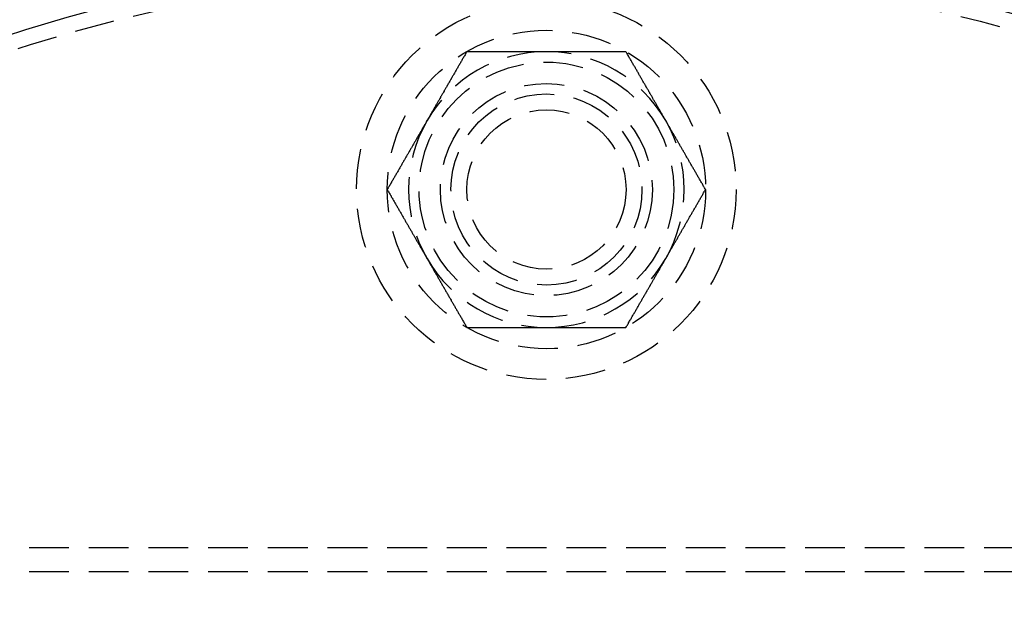
# Model space of a CAD drawing. Extents: x 3048 to 3790, y -213 to 363.
# Drawn here: x 3151 to 3213, y -9 to 28 of the extents above; entities that cross this region are included whole.
import ezdxf

# ---------------------------------------------------------------- set-up
doc = ezdxf.new("R2010")
doc.units = 0
doc.header["$LTSCALE"] = 10
doc.linetypes.add('VERDECKT', pattern=[0.375, 0.25, -0.125])
doc.layers.get('0').update_dxf_attribs({"linetype": 'CONTINUOUS'})

# ---------------------------------------------------------------- blocks, each defined once
blk = doc.blocks.new('A$CA14D22AE')
at = {"color": 1, "linetype": 'VERDECKT'}
for p, q in [((1556.066, 237.5443), (1390.066, 237.5443)), ((1556.066, 236.0443), (1390.066, 236.0443))]:
    blk.add_line(p, q, dxfattribs=at)
at = {"color": 1}
for points in [[(1431.06, 268.7, 0), (1431.03, 268.649, 0), (1431, 268.599, 0), (1430.98, 268.549, 0), (1430.95, 268.499, 0), (1430.92, 268.449, 0), (1430.89, 268.399, 0), (1430.86, 268.35, 0), (1430.83, 268.3, 0), (1430.8, 268.251, 0), (1430.78, 268.202, 0), (1430.75, 268.153, 0), (1430.72, 268.104, 0), (1430.69, 268.056, 0), (1430.66, 268.007, 0), (1430.64, 267.959, 0), (1430.61, 267.911, 0), (1430.58, 267.863, 0), (1430.55, 267.815, 0), (1430.52, 267.768, 0), (1430.5, 267.72, 0), (1430.47, 267.673, 0), (1430.44, 267.625, 0), (1430.42, 267.578, 0), (1430.39, 267.531, 0), (1430.36, 267.484, 0), (1430.33, 267.437, 0), (1430.31, 267.391, 0), (1430.28, 267.344, 0), (1430.25, 267.298, 0), (1430.23, 267.251, 0), (1430.2, 267.205, 0), (1430.17, 267.159, 0), (1430.15, 267.113, 0), (1430.12, 267.067, 0), (1430.09, 267.021, 0), (1430.07, 266.976, 0), (1430.04, 266.93, 0), (1430.02, 266.885, 0), (1429.99, 266.839, 0), (1429.96, 266.794, 0), (1429.94, 266.749, 0), (1429.91, 266.703, 0), (1429.88, 266.658, 0), (1429.86, 266.613, 0), (1429.83, 266.568, 0), (1429.81, 266.523, 0), (1429.78, 266.479, 0), (1429.75, 266.434, 0), (1429.73, 266.389, 0), (1429.7, 266.345, 0), (1429.68, 266.3, 0), (1429.65, 266.256, 0), (1429.63, 266.211, 0), (1429.6, 266.167, 0), (1429.58, 266.123, 0), (1429.55, 266.078, 0), (1429.52, 266.034, 0), (1429.5, 265.99, 0), (1429.47, 265.946, 0), (1429.45, 265.902, 0), (1429.42, 265.858, 0), (1429.4, 265.814, 0), (1429.37, 265.77, 0), (1429.35, 265.726, 0), (1429.32, 265.682, 0), (1429.3, 265.638, 0), (1429.27, 265.595, 0), (1429.25, 265.551, 0), (1429.22, 265.507, 0), (1429.19, 265.463, 0), (1429.17, 265.42, 0), (1429.14, 265.376, 0), (1429.12, 265.332, 0), (1429.09, 265.289, 0), (1429.07, 265.245, 0), (1429.04, 265.201, 0), (1429.02, 265.158, 0), (1428.99, 265.114, 0), (1428.97, 265.07, 0), (1428.94, 265.027, 0), (1428.92, 264.983, 0), (1428.89, 264.94, 0), (1428.87, 264.896, 0), (1428.84, 264.852, 0), (1428.82, 264.809, 0), (1428.79, 264.765, 0), (1428.77, 264.721, 0), (1428.74, 264.678, 0), (1428.72, 264.634, 0), (1428.69, 264.59, 0), (1428.67, 264.546, 0), (1428.64, 264.502, 0), (1428.61, 264.459, 0), (1428.59, 264.415, 0), (1428.56, 264.371, 0)], [(1436.06, 268.7, 0), (1436.01, 268.7, 0), (1435.96, 268.7, 0), (1435.91, 268.7, 0), (1435.86, 268.7, 0), (1435.81, 268.7, 0), (1435.76, 268.7, 0), (1435.71, 268.7, 0), (1435.66, 268.7, 0), (1435.61, 268.7, 0), (1435.56, 268.7, 0), (1435.51, 268.7, 0), (1435.46, 268.7, 0), (1435.41, 268.7, 0), (1435.35, 268.7, 0), (1435.3, 268.7, 0), (1435.25, 268.7, 0), (1435.2, 268.7, 0), (1435.15, 268.7, 0), (1435.1, 268.7, 0), (1435.05, 268.7, 0), (1435, 268.7, 0), (1434.95, 268.7, 0), (1434.9, 268.7, 0), (1434.85, 268.7, 0), (1434.8, 268.7, 0), (1434.75, 268.7, 0), (1434.7, 268.7, 0), (1434.65, 268.7, 0), (1434.6, 268.7, 0), (1434.55, 268.7, 0), (1434.5, 268.7, 0), (1434.45, 268.7, 0), (1434.4, 268.7, 0), (1434.34, 268.7, 0), (1434.29, 268.7, 0), (1434.24, 268.7, 0), (1434.19, 268.7, 0), (1434.14, 268.7, 0), (1434.09, 268.7, 0), (1434.04, 268.7, 0), (1433.99, 268.7, 0), (1433.94, 268.7, 0), (1433.89, 268.7, 0), (1433.83, 268.7, 0), (1433.78, 268.7, 0), (1433.73, 268.7, 0), (1433.68, 268.7, 0), (1433.63, 268.7, 0), (1433.58, 268.7, 0), (1433.52, 268.7, 0), (1433.47, 268.7, 0), (1433.42, 268.7, 0), (1433.37, 268.7, 0), (1433.32, 268.7, 0), (1433.26, 268.7, 0), (1433.21, 268.7, 0), (1433.16, 268.7, 0), (1433.11, 268.7, 0), (1433.05, 268.7, 0), (1433, 268.7, 0), (1432.95, 268.7, 0), (1432.9, 268.7, 0), (1432.84, 268.7, 0), (1432.79, 268.7, 0), (1432.74, 268.7, 0), (1432.68, 268.7, 0), (1432.63, 268.7, 0), (1432.57, 268.7, 0), (1432.52, 268.7, 0), (1432.47, 268.7, 0), (1432.41, 268.7, 0), (1432.36, 268.7, 0), (1432.3, 268.7, 0), (1432.25, 268.7, 0), (1432.19, 268.7, 0), (1432.14, 268.7, 0), (1432.08, 268.7, 0), (1432.03, 268.7, 0), (1431.97, 268.7, 0), (1431.92, 268.7, 0), (1431.86, 268.7, 0), (1431.81, 268.7, 0), (1431.75, 268.7, 0), (1431.69, 268.7, 0), (1431.64, 268.7, 0), (1431.58, 268.7, 0), (1431.52, 268.7, 0), (1431.47, 268.7, 0), (1431.41, 268.7, 0), (1431.35, 268.7, 0), (1431.3, 268.7, 0), (1431.24, 268.7, 0), (1431.18, 268.7, 0), (1431.12, 268.7, 0), (1431.06, 268.7, 0)], [(1441.06, 268.7, 0), (1441, 268.7, 0), (1440.94, 268.7, 0), (1440.89, 268.7, 0), (1440.83, 268.7, 0), (1440.77, 268.7, 0), (1440.71, 268.7, 0), (1440.66, 268.7, 0), (1440.6, 268.7, 0), (1440.54, 268.7, 0), (1440.49, 268.7, 0), (1440.43, 268.7, 0), (1440.37, 268.7, 0), (1440.32, 268.7, 0), (1440.26, 268.7, 0), (1440.21, 268.7, 0), (1440.15, 268.7, 0), (1440.09, 268.7, 0), (1440.04, 268.7, 0), (1439.98, 268.7, 0), (1439.93, 268.7, 0), (1439.87, 268.7, 0), (1439.82, 268.7, 0), (1439.77, 268.7, 0), (1439.71, 268.7, 0), (1439.66, 268.7, 0), (1439.6, 268.7, 0), (1439.55, 268.7, 0), (1439.5, 268.7, 0), (1439.44, 268.7, 0), (1439.39, 268.7, 0), (1439.33, 268.7, 0), (1439.28, 268.7, 0), (1439.23, 268.7, 0), (1439.18, 268.7, 0), (1439.12, 268.7, 0), (1439.07, 268.7, 0), (1439.02, 268.7, 0), (1438.96, 268.7, 0), (1438.91, 268.7, 0), (1438.86, 268.7, 0), (1438.81, 268.7, 0), (1438.76, 268.7, 0), (1438.7, 268.7, 0), (1438.65, 268.7, 0), (1438.6, 268.7, 0), (1438.55, 268.7, 0), (1438.5, 268.7, 0), (1438.44, 268.7, 0), (1438.39, 268.7, 0), (1438.34, 268.7, 0), (1438.29, 268.7, 0), (1438.24, 268.7, 0), (1438.19, 268.7, 0), (1438.14, 268.7, 0), (1438.08, 268.7, 0), (1438.03, 268.7, 0), (1437.98, 268.7, 0), (1437.93, 268.7, 0), (1437.88, 268.7, 0), (1437.83, 268.7, 0), (1437.78, 268.7, 0), (1437.73, 268.7, 0), (1437.68, 268.7, 0), (1437.63, 268.7, 0), (1437.58, 268.7, 0), (1437.53, 268.7, 0), (1437.47, 268.7, 0), (1437.42, 268.7, 0), (1437.37, 268.7, 0), (1437.32, 268.7, 0), (1437.27, 268.7, 0), (1437.22, 268.7, 0), (1437.17, 268.7, 0), (1437.12, 268.7, 0), (1437.07, 268.7, 0), (1437.02, 268.7, 0), (1436.97, 268.7, 0), (1436.92, 268.7, 0), (1436.87, 268.7, 0), (1436.82, 268.7, 0), (1436.77, 268.7, 0), (1436.72, 268.7, 0), (1436.67, 268.7, 0), (1436.62, 268.7, 0), (1436.57, 268.7, 0), (1436.52, 268.7, 0), (1436.47, 268.7, 0), (1436.42, 268.7, 0), (1436.37, 268.7, 0), (1436.31, 268.7, 0), (1436.26, 268.7, 0), (1436.21, 268.7, 0), (1436.16, 268.7, 0), (1436.11, 268.7, 0), (1436.06, 268.7, 0)], [(1443.56, 264.371, 0), (1443.53, 264.415, 0), (1443.51, 264.459, 0), (1443.48, 264.502, 0), (1443.46, 264.546, 0), (1443.43, 264.59, 0), (1443.41, 264.634, 0), (1443.38, 264.678, 0), (1443.36, 264.721, 0), (1443.33, 264.765, 0), (1443.31, 264.809, 0), (1443.28, 264.852, 0), (1443.26, 264.896, 0), (1443.23, 264.94, 0), (1443.21, 264.983, 0), (1443.18, 265.027, 0), (1443.16, 265.07, 0), (1443.13, 265.114, 0), (1443.11, 265.158, 0), (1443.08, 265.201, 0), (1443.06, 265.245, 0), (1443.03, 265.289, 0), (1443, 265.332, 0), (1442.98, 265.376, 0), (1442.95, 265.42, 0), (1442.93, 265.463, 0), (1442.9, 265.507, 0), (1442.88, 265.551, 0), (1442.85, 265.595, 0), (1442.83, 265.638, 0), (1442.8, 265.682, 0), (1442.78, 265.726, 0), (1442.75, 265.77, 0), (1442.73, 265.814, 0), (1442.7, 265.858, 0), (1442.68, 265.902, 0), (1442.65, 265.946, 0), (1442.63, 265.99, 0), (1442.6, 266.034, 0), (1442.57, 266.078, 0), (1442.55, 266.123, 0), (1442.52, 266.167, 0), (1442.5, 266.211, 0), (1442.47, 266.256, 0), (1442.45, 266.3, 0), (1442.42, 266.345, 0), (1442.39, 266.389, 0), (1442.37, 266.434, 0), (1442.34, 266.479, 0), (1442.32, 266.523, 0), (1442.29, 266.568, 0), (1442.27, 266.613, 0), (1442.24, 266.658, 0), (1442.21, 266.703, 0), (1442.19, 266.749, 0), (1442.16, 266.794, 0), (1442.13, 266.839, 0), (1442.11, 266.885, 0), (1442.08, 266.93, 0), (1442.06, 266.976, 0), (1442.03, 267.021, 0), (1442, 267.067, 0), (1441.98, 267.113, 0), (1441.95, 267.159, 0), (1441.92, 267.205, 0), (1441.9, 267.251, 0), (1441.87, 267.298, 0), (1441.84, 267.344, 0), (1441.82, 267.391, 0), (1441.79, 267.437, 0), (1441.76, 267.484, 0), (1441.74, 267.531, 0), (1441.71, 267.578, 0), (1441.68, 267.625, 0), (1441.65, 267.673, 0), (1441.63, 267.72, 0), (1441.6, 267.768, 0), (1441.57, 267.815, 0), (1441.54, 267.863, 0), (1441.52, 267.911, 0), (1441.49, 267.959, 0), (1441.46, 268.007, 0), (1441.43, 268.056, 0), (1441.4, 268.104, 0), (1441.38, 268.153, 0), (1441.35, 268.202, 0), (1441.32, 268.251, 0), (1441.29, 268.3, 0), (1441.26, 268.35, 0), (1441.23, 268.399, 0), (1441.21, 268.449, 0), (1441.18, 268.499, 0), (1441.15, 268.549, 0), (1441.12, 268.599, 0), (1441.09, 268.649, 0), (1441.06, 268.7, 0)], [(1428.56, 264.371, 0), (1428.54, 264.327, 0), (1428.51, 264.283, 0), (1428.49, 264.239, 0), (1428.46, 264.196, 0), (1428.44, 264.152, 0), (1428.41, 264.108, 0), (1428.39, 264.064, 0), (1428.36, 264.021, 0), (1428.34, 263.977, 0), (1428.31, 263.933, 0), (1428.29, 263.89, 0), (1428.26, 263.846, 0), (1428.24, 263.802, 0), (1428.21, 263.759, 0), (1428.19, 263.715, 0), (1428.16, 263.671, 0), (1428.13, 263.628, 0), (1428.11, 263.584, 0), (1428.08, 263.541, 0), (1428.06, 263.497, 0), (1428.03, 263.453, 0), (1428.01, 263.41, 0), (1427.98, 263.366, 0), (1427.96, 263.322, 0), (1427.93, 263.279, 0), (1427.91, 263.235, 0), (1427.88, 263.191, 0), (1427.86, 263.147, 0), (1427.83, 263.103, 0), (1427.81, 263.06, 0), (1427.78, 263.016, 0), (1427.76, 262.972, 0), (1427.73, 262.928, 0), (1427.71, 262.884, 0), (1427.68, 262.84, 0), (1427.65, 262.796, 0), (1427.63, 262.752, 0), (1427.6, 262.708, 0), (1427.58, 262.663, 0), (1427.55, 262.619, 0), (1427.53, 262.575, 0), (1427.5, 262.531, 0), (1427.48, 262.486, 0), (1427.45, 262.442, 0), (1427.42, 262.397, 0), (1427.4, 262.353, 0), (1427.37, 262.308, 0), (1427.35, 262.263, 0), (1427.32, 262.218, 0), (1427.3, 262.174, 0), (1427.27, 262.129, 0), (1427.24, 262.084, 0), (1427.22, 262.039, 0), (1427.19, 261.993, 0), (1427.16, 261.948, 0), (1427.14, 261.903, 0), (1427.11, 261.857, 0), (1427.09, 261.812, 0), (1427.06, 261.766, 0), (1427.03, 261.72, 0), (1427.01, 261.675, 0), (1426.98, 261.629, 0), (1426.95, 261.583, 0), (1426.93, 261.537, 0), (1426.9, 261.49, 0), (1426.87, 261.444, 0), (1426.85, 261.398, 0), (1426.82, 261.351, 0), (1426.79, 261.304, 0), (1426.77, 261.258, 0), (1426.74, 261.211, 0), (1426.71, 261.164, 0), (1426.68, 261.117, 0), (1426.66, 261.069, 0), (1426.63, 261.022, 0), (1426.6, 260.974, 0), (1426.58, 260.927, 0), (1426.55, 260.879, 0), (1426.52, 260.831, 0), (1426.49, 260.783, 0), (1426.46, 260.734, 0), (1426.44, 260.686, 0), (1426.41, 260.638, 0), (1426.38, 260.589, 0), (1426.35, 260.54, 0), (1426.32, 260.491, 0), (1426.3, 260.442, 0), (1426.27, 260.392, 0), (1426.24, 260.343, 0), (1426.21, 260.293, 0), (1426.18, 260.243, 0), (1426.15, 260.193, 0), (1426.12, 260.143, 0), (1426.09, 260.093, 0), (1426.06, 260.042, 0)], [(1446.06, 260.042, 0), (1446.03, 260.093, 0), (1446, 260.143, 0), (1445.97, 260.193, 0), (1445.94, 260.243, 0), (1445.91, 260.293, 0), (1445.89, 260.343, 0), (1445.86, 260.392, 0), (1445.83, 260.442, 0), (1445.8, 260.491, 0), (1445.77, 260.54, 0), (1445.74, 260.589, 0), (1445.72, 260.638, 0), (1445.69, 260.686, 0), (1445.66, 260.734, 0), (1445.63, 260.783, 0), (1445.6, 260.831, 0), (1445.58, 260.879, 0), (1445.55, 260.927, 0), (1445.52, 260.974, 0), (1445.49, 261.022, 0), (1445.47, 261.069, 0), (1445.44, 261.117, 0), (1445.41, 261.164, 0), (1445.38, 261.211, 0), (1445.36, 261.258, 0), (1445.33, 261.304, 0), (1445.3, 261.351, 0), (1445.28, 261.398, 0), (1445.25, 261.444, 0), (1445.22, 261.49, 0), (1445.2, 261.537, 0), (1445.17, 261.583, 0), (1445.14, 261.629, 0), (1445.12, 261.675, 0), (1445.09, 261.72, 0), (1445.06, 261.766, 0), (1445.04, 261.812, 0), (1445.01, 261.857, 0), (1444.98, 261.903, 0), (1444.96, 261.948, 0), (1444.93, 261.993, 0), (1444.91, 262.039, 0), (1444.88, 262.084, 0), (1444.85, 262.129, 0), (1444.83, 262.174, 0), (1444.8, 262.218, 0), (1444.78, 262.263, 0), (1444.75, 262.308, 0), (1444.73, 262.353, 0), (1444.7, 262.397, 0), (1444.67, 262.442, 0), (1444.65, 262.486, 0), (1444.62, 262.531, 0), (1444.6, 262.575, 0), (1444.57, 262.619, 0), (1444.55, 262.663, 0), (1444.52, 262.708, 0), (1444.49, 262.752, 0), (1444.47, 262.796, 0), (1444.44, 262.84, 0), (1444.42, 262.884, 0), (1444.39, 262.928, 0), (1444.37, 262.972, 0), (1444.34, 263.016, 0), (1444.32, 263.06, 0), (1444.29, 263.103, 0), (1444.27, 263.147, 0), (1444.24, 263.191, 0), (1444.22, 263.235, 0), (1444.19, 263.279, 0), (1444.17, 263.322, 0), (1444.14, 263.366, 0), (1444.11, 263.41, 0), (1444.09, 263.453, 0), (1444.06, 263.497, 0), (1444.04, 263.541, 0), (1444.01, 263.584, 0), (1443.99, 263.628, 0), (1443.96, 263.671, 0), (1443.94, 263.715, 0), (1443.91, 263.759, 0), (1443.89, 263.802, 0), (1443.86, 263.846, 0), (1443.84, 263.89, 0), (1443.81, 263.933, 0), (1443.79, 263.977, 0), (1443.76, 264.021, 0), (1443.74, 264.064, 0), (1443.71, 264.108, 0), (1443.69, 264.152, 0), (1443.66, 264.196, 0), (1443.64, 264.239, 0), (1443.61, 264.283, 0), (1443.59, 264.327, 0), (1443.56, 264.371, 0)], [(1426.06, 260.042, 0), (1426.09, 259.991, 0), (1426.12, 259.941, 0), (1426.15, 259.891, 0), (1426.18, 259.841, 0), (1426.21, 259.791, 0), (1426.24, 259.741, 0), (1426.27, 259.692, 0), (1426.3, 259.642, 0), (1426.32, 259.593, 0), (1426.35, 259.544, 0), (1426.38, 259.495, 0), (1426.41, 259.446, 0), (1426.44, 259.398, 0), (1426.46, 259.349, 0), (1426.49, 259.301, 0), (1426.52, 259.253, 0), (1426.55, 259.205, 0), (1426.58, 259.157, 0), (1426.6, 259.11, 0), (1426.63, 259.062, 0), (1426.66, 259.015, 0), (1426.68, 258.967, 0), (1426.71, 258.92, 0), (1426.74, 258.873, 0), (1426.77, 258.826, 0), (1426.79, 258.779, 0), (1426.82, 258.733, 0), (1426.85, 258.686, 0), (1426.87, 258.64, 0), (1426.9, 258.593, 0), (1426.93, 258.547, 0), (1426.95, 258.501, 0), (1426.98, 258.455, 0), (1427.01, 258.409, 0), (1427.03, 258.363, 0), (1427.06, 258.318, 0), (1427.09, 258.272, 0), (1427.11, 258.227, 0), (1427.14, 258.181, 0), (1427.16, 258.136, 0), (1427.19, 258.091, 0), (1427.22, 258.045, 0), (1427.24, 258, 0), (1427.27, 257.955, 0), (1427.3, 257.91, 0), (1427.32, 257.865, 0), (1427.35, 257.821, 0), (1427.37, 257.776, 0), (1427.4, 257.731, 0), (1427.42, 257.687, 0), (1427.45, 257.642, 0), (1427.48, 257.598, 0), (1427.5, 257.553, 0), (1427.53, 257.509, 0), (1427.55, 257.465, 0), (1427.58, 257.42, 0), (1427.6, 257.376, 0), (1427.63, 257.332, 0), (1427.65, 257.288, 0), (1427.68, 257.244, 0), (1427.71, 257.2, 0), (1427.73, 257.156, 0), (1427.76, 257.112, 0), (1427.78, 257.068, 0), (1427.81, 257.024, 0), (1427.83, 256.98, 0), (1427.86, 256.937, 0), (1427.88, 256.893, 0), (1427.91, 256.849, 0), (1427.93, 256.805, 0), (1427.96, 256.762, 0), (1427.98, 256.718, 0), (1428.01, 256.674, 0), (1428.03, 256.631, 0), (1428.06, 256.587, 0), (1428.08, 256.543, 0), (1428.11, 256.5, 0), (1428.13, 256.456, 0), (1428.16, 256.412, 0), (1428.19, 256.369, 0), (1428.21, 256.325, 0), (1428.24, 256.282, 0), (1428.26, 256.238, 0), (1428.29, 256.194, 0), (1428.31, 256.151, 0), (1428.34, 256.107, 0), (1428.36, 256.063, 0), (1428.39, 256.02, 0), (1428.41, 255.976, 0), (1428.44, 255.932, 0), (1428.46, 255.888, 0), (1428.49, 255.844, 0), (1428.51, 255.801, 0), (1428.54, 255.757, 0), (1428.56, 255.713, 0)], [(1443.56, 255.713, 0), (1443.59, 255.757, 0), (1443.61, 255.801, 0), (1443.64, 255.844, 0), (1443.66, 255.888, 0), (1443.69, 255.932, 0), (1443.71, 255.976, 0), (1443.74, 256.02, 0), (1443.76, 256.063, 0), (1443.79, 256.107, 0), (1443.81, 256.151, 0), (1443.84, 256.194, 0), (1443.86, 256.238, 0), (1443.89, 256.282, 0), (1443.91, 256.325, 0), (1443.94, 256.369, 0), (1443.96, 256.412, 0), (1443.99, 256.456, 0), (1444.01, 256.5, 0), (1444.04, 256.543, 0), (1444.06, 256.587, 0), (1444.09, 256.631, 0), (1444.11, 256.674, 0), (1444.14, 256.718, 0), (1444.17, 256.762, 0), (1444.19, 256.805, 0), (1444.22, 256.849, 0), (1444.24, 256.893, 0), (1444.27, 256.937, 0), (1444.29, 256.98, 0), (1444.32, 257.024, 0), (1444.34, 257.068, 0), (1444.37, 257.112, 0), (1444.39, 257.156, 0), (1444.42, 257.2, 0), (1444.44, 257.244, 0), (1444.47, 257.288, 0), (1444.49, 257.332, 0), (1444.52, 257.376, 0), (1444.55, 257.42, 0), (1444.57, 257.465, 0), (1444.6, 257.509, 0), (1444.62, 257.553, 0), (1444.65, 257.598, 0), (1444.67, 257.642, 0), (1444.7, 257.687, 0), (1444.73, 257.731, 0), (1444.75, 257.776, 0), (1444.78, 257.821, 0), (1444.8, 257.865, 0), (1444.83, 257.91, 0), (1444.85, 257.955, 0), (1444.88, 258, 0), (1444.91, 258.045, 0), (1444.93, 258.091, 0), (1444.96, 258.136, 0), (1444.98, 258.181, 0), (1445.01, 258.227, 0), (1445.04, 258.272, 0), (1445.06, 258.318, 0), (1445.09, 258.363, 0), (1445.12, 258.409, 0), (1445.14, 258.455, 0), (1445.17, 258.501, 0), (1445.2, 258.547, 0), (1445.22, 258.593, 0), (1445.25, 258.64, 0), (1445.28, 258.686, 0), (1445.3, 258.733, 0), (1445.33, 258.779, 0), (1445.36, 258.826, 0), (1445.38, 258.873, 0), (1445.41, 258.92, 0), (1445.44, 258.967, 0), (1445.47, 259.015, 0), (1445.49, 259.062, 0), (1445.52, 259.11, 0), (1445.55, 259.157, 0), (1445.58, 259.205, 0), (1445.6, 259.253, 0), (1445.63, 259.301, 0), (1445.66, 259.349, 0), (1445.69, 259.398, 0), (1445.72, 259.446, 0), (1445.74, 259.495, 0), (1445.77, 259.544, 0), (1445.8, 259.593, 0), (1445.83, 259.642, 0), (1445.86, 259.692, 0), (1445.89, 259.741, 0), (1445.91, 259.791, 0), (1445.94, 259.841, 0), (1445.97, 259.891, 0), (1446, 259.941, 0), (1446.03, 259.991, 0), (1446.06, 260.042, 0)], [(1428.56, 255.713, 0), (1428.59, 255.669, 0), (1428.61, 255.625, 0), (1428.64, 255.581, 0), (1428.67, 255.538, 0), (1428.69, 255.494, 0), (1428.72, 255.45, 0), (1428.74, 255.406, 0), (1428.77, 255.363, 0), (1428.79, 255.319, 0), (1428.82, 255.275, 0), (1428.84, 255.232, 0), (1428.87, 255.188, 0), (1428.89, 255.144, 0), (1428.92, 255.101, 0), (1428.94, 255.057, 0), (1428.97, 255.013, 0), (1428.99, 254.97, 0), (1429.02, 254.926, 0), (1429.04, 254.883, 0), (1429.07, 254.839, 0), (1429.09, 254.795, 0), (1429.12, 254.752, 0), (1429.14, 254.708, 0), (1429.17, 254.664, 0), (1429.19, 254.621, 0), (1429.22, 254.577, 0), (1429.25, 254.533, 0), (1429.27, 254.489, 0), (1429.3, 254.445, 0), (1429.32, 254.402, 0), (1429.35, 254.358, 0), (1429.37, 254.314, 0), (1429.4, 254.27, 0), (1429.42, 254.226, 0), (1429.45, 254.182, 0), (1429.47, 254.138, 0), (1429.5, 254.094, 0), (1429.52, 254.05, 0), (1429.55, 254.005, 0), (1429.58, 253.961, 0), (1429.6, 253.917, 0), (1429.63, 253.873, 0), (1429.65, 253.828, 0), (1429.68, 253.784, 0), (1429.7, 253.739, 0), (1429.73, 253.695, 0), (1429.75, 253.65, 0), (1429.78, 253.605, 0), (1429.81, 253.56, 0), (1429.83, 253.516, 0), (1429.86, 253.471, 0), (1429.88, 253.426, 0), (1429.91, 253.381, 0), (1429.94, 253.335, 0), (1429.96, 253.29, 0), (1429.99, 253.245, 0), (1430.02, 253.199, 0), (1430.04, 253.154, 0), (1430.07, 253.108, 0), (1430.09, 253.062, 0), (1430.12, 253.017, 0), (1430.15, 252.971, 0), (1430.17, 252.925, 0), (1430.2, 252.879, 0), (1430.23, 252.832, 0), (1430.25, 252.786, 0), (1430.28, 252.74, 0), (1430.31, 252.693, 0), (1430.33, 252.646, 0), (1430.36, 252.6, 0), (1430.39, 252.553, 0), (1430.42, 252.506, 0), (1430.44, 252.459, 0), (1430.47, 252.411, 0), (1430.5, 252.364, 0), (1430.52, 252.316, 0), (1430.55, 252.269, 0), (1430.58, 252.221, 0), (1430.61, 252.173, 0), (1430.64, 252.125, 0), (1430.66, 252.076, 0), (1430.69, 252.028, 0), (1430.72, 251.98, 0), (1430.75, 251.931, 0), (1430.78, 251.882, 0), (1430.8, 251.833, 0), (1430.83, 251.784, 0), (1430.86, 251.734, 0), (1430.89, 251.685, 0), (1430.92, 251.635, 0), (1430.95, 251.585, 0), (1430.98, 251.535, 0), (1431, 251.485, 0), (1431.03, 251.435, 0), (1431.06, 251.384, 0)], [(1441.06, 251.384, 0), (1441.09, 251.435, 0), (1441.12, 251.485, 0), (1441.15, 251.535, 0), (1441.18, 251.585, 0), (1441.21, 251.635, 0), (1441.23, 251.685, 0), (1441.26, 251.734, 0), (1441.29, 251.784, 0), (1441.32, 251.833, 0), (1441.35, 251.882, 0), (1441.38, 251.931, 0), (1441.4, 251.98, 0), (1441.43, 252.028, 0), (1441.46, 252.076, 0), (1441.49, 252.125, 0), (1441.52, 252.173, 0), (1441.54, 252.221, 0), (1441.57, 252.269, 0), (1441.6, 252.316, 0), (1441.63, 252.364, 0), (1441.65, 252.411, 0), (1441.68, 252.459, 0), (1441.71, 252.506, 0), (1441.74, 252.553, 0), (1441.76, 252.6, 0), (1441.79, 252.646, 0), (1441.82, 252.693, 0), (1441.84, 252.74, 0), (1441.87, 252.786, 0), (1441.9, 252.832, 0), (1441.92, 252.879, 0), (1441.95, 252.925, 0), (1441.98, 252.971, 0), (1442, 253.017, 0), (1442.03, 253.062, 0), (1442.06, 253.108, 0), (1442.08, 253.154, 0), (1442.11, 253.199, 0), (1442.13, 253.245, 0), (1442.16, 253.29, 0), (1442.19, 253.335, 0), (1442.21, 253.381, 0), (1442.24, 253.426, 0), (1442.27, 253.471, 0), (1442.29, 253.516, 0), (1442.32, 253.56, 0), (1442.34, 253.605, 0), (1442.37, 253.65, 0), (1442.39, 253.695, 0), (1442.42, 253.739, 0), (1442.45, 253.784, 0), (1442.47, 253.828, 0), (1442.5, 253.873, 0), (1442.52, 253.917, 0), (1442.55, 253.961, 0), (1442.57, 254.005, 0), (1442.6, 254.05, 0), (1442.63, 254.094, 0), (1442.65, 254.138, 0), (1442.68, 254.182, 0), (1442.7, 254.226, 0), (1442.73, 254.27, 0), (1442.75, 254.314, 0), (1442.78, 254.358, 0), (1442.8, 254.402, 0), (1442.83, 254.445, 0), (1442.85, 254.489, 0), (1442.88, 254.533, 0), (1442.9, 254.577, 0), (1442.93, 254.621, 0), (1442.95, 254.664, 0), (1442.98, 254.708, 0), (1443, 254.752, 0), (1443.03, 254.795, 0), (1443.06, 254.839, 0), (1443.08, 254.883, 0), (1443.11, 254.926, 0), (1443.13, 254.97, 0), (1443.16, 255.013, 0), (1443.18, 255.057, 0), (1443.21, 255.101, 0), (1443.23, 255.144, 0), (1443.26, 255.188, 0), (1443.28, 255.232, 0), (1443.31, 255.275, 0), (1443.33, 255.319, 0), (1443.36, 255.363, 0), (1443.38, 255.406, 0), (1443.41, 255.45, 0), (1443.43, 255.494, 0), (1443.46, 255.538, 0), (1443.48, 255.581, 0), (1443.51, 255.625, 0), (1443.53, 255.669, 0), (1443.56, 255.713, 0)], [(1431.06, 251.384, 0), (1431.12, 251.384, 0), (1431.18, 251.384, 0), (1431.24, 251.384, 0), (1431.3, 251.384, 0), (1431.35, 251.384, 0), (1431.41, 251.384, 0), (1431.47, 251.384, 0), (1431.52, 251.384, 0), (1431.58, 251.384, 0), (1431.64, 251.384, 0), (1431.69, 251.384, 0), (1431.75, 251.384, 0), (1431.81, 251.384, 0), (1431.86, 251.384, 0), (1431.92, 251.384, 0), (1431.97, 251.384, 0), (1432.03, 251.384, 0), (1432.08, 251.384, 0), (1432.14, 251.384, 0), (1432.19, 251.384, 0), (1432.25, 251.384, 0), (1432.3, 251.384, 0), (1432.36, 251.384, 0), (1432.41, 251.384, 0), (1432.47, 251.384, 0), (1432.52, 251.384, 0), (1432.57, 251.384, 0), (1432.63, 251.384, 0), (1432.68, 251.384, 0), (1432.74, 251.384, 0), (1432.79, 251.384, 0), (1432.84, 251.384, 0), (1432.9, 251.384, 0), (1432.95, 251.384, 0), (1433, 251.384, 0), (1433.05, 251.384, 0), (1433.11, 251.384, 0), (1433.16, 251.384, 0), (1433.21, 251.384, 0), (1433.26, 251.384, 0), (1433.32, 251.384, 0), (1433.37, 251.384, 0), (1433.42, 251.384, 0), (1433.47, 251.384, 0), (1433.52, 251.384, 0), (1433.58, 251.384, 0), (1433.63, 251.384, 0), (1433.68, 251.384, 0), (1433.73, 251.384, 0), (1433.78, 251.384, 0), (1433.83, 251.384, 0), (1433.89, 251.384, 0), (1433.94, 251.384, 0), (1433.99, 251.384, 0), (1434.04, 251.384, 0), (1434.09, 251.384, 0), (1434.14, 251.384, 0), (1434.19, 251.384, 0), (1434.24, 251.384, 0), (1434.29, 251.384, 0), (1434.34, 251.384, 0), (1434.4, 251.384, 0), (1434.45, 251.384, 0), (1434.5, 251.384, 0), (1434.55, 251.384, 0), (1434.6, 251.384, 0), (1434.65, 251.384, 0), (1434.7, 251.384, 0), (1434.75, 251.384, 0), (1434.8, 251.384, 0), (1434.85, 251.384, 0), (1434.9, 251.384, 0), (1434.95, 251.384, 0), (1435, 251.384, 0), (1435.05, 251.384, 0), (1435.1, 251.384, 0), (1435.15, 251.384, 0), (1435.2, 251.384, 0), (1435.25, 251.384, 0), (1435.3, 251.384, 0), (1435.35, 251.384, 0), (1435.41, 251.384, 0), (1435.46, 251.384, 0), (1435.51, 251.384, 0), (1435.56, 251.384, 0), (1435.61, 251.384, 0), (1435.66, 251.384, 0), (1435.71, 251.384, 0), (1435.76, 251.384, 0), (1435.81, 251.384, 0), (1435.86, 251.384, 0), (1435.91, 251.384, 0), (1435.96, 251.384, 0), (1436.01, 251.384, 0), (1436.06, 251.384, 0)], [(1436.06, 251.384, 0), (1436.11, 251.384, 0), (1436.16, 251.384, 0), (1436.21, 251.384, 0), (1436.26, 251.384, 0), (1436.31, 251.384, 0), (1436.37, 251.384, 0), (1436.42, 251.384, 0), (1436.47, 251.384, 0), (1436.52, 251.384, 0), (1436.57, 251.384, 0), (1436.62, 251.384, 0), (1436.67, 251.384, 0), (1436.72, 251.384, 0), (1436.77, 251.384, 0), (1436.82, 251.384, 0), (1436.87, 251.384, 0), (1436.92, 251.384, 0), (1436.97, 251.384, 0), (1437.02, 251.384, 0), (1437.07, 251.384, 0), (1437.12, 251.384, 0), (1437.17, 251.384, 0), (1437.22, 251.384, 0), (1437.27, 251.384, 0), (1437.32, 251.384, 0), (1437.37, 251.384, 0), (1437.42, 251.384, 0), (1437.47, 251.384, 0), (1437.53, 251.384, 0), (1437.58, 251.384, 0), (1437.63, 251.384, 0), (1437.68, 251.384, 0), (1437.73, 251.384, 0), (1437.78, 251.384, 0), (1437.83, 251.384, 0), (1437.88, 251.384, 0), (1437.93, 251.384, 0), (1437.98, 251.384, 0), (1438.03, 251.384, 0), (1438.08, 251.384, 0), (1438.14, 251.384, 0), (1438.19, 251.384, 0), (1438.24, 251.384, 0), (1438.29, 251.384, 0), (1438.34, 251.384, 0), (1438.39, 251.384, 0), (1438.44, 251.384, 0), (1438.5, 251.384, 0), (1438.55, 251.384, 0), (1438.6, 251.384, 0), (1438.65, 251.384, 0), (1438.7, 251.384, 0), (1438.76, 251.384, 0), (1438.81, 251.384, 0), (1438.86, 251.384, 0), (1438.91, 251.384, 0), (1438.96, 251.384, 0), (1439.02, 251.384, 0), (1439.07, 251.384, 0), (1439.12, 251.384, 0), (1439.18, 251.384, 0), (1439.23, 251.384, 0), (1439.28, 251.384, 0), (1439.33, 251.384, 0), (1439.39, 251.384, 0), (1439.44, 251.384, 0), (1439.5, 251.384, 0), (1439.55, 251.384, 0), (1439.6, 251.384, 0), (1439.66, 251.384, 0), (1439.71, 251.384, 0), (1439.77, 251.384, 0), (1439.82, 251.384, 0), (1439.87, 251.384, 0), (1439.93, 251.384, 0), (1439.98, 251.384, 0), (1440.04, 251.384, 0), (1440.09, 251.384, 0), (1440.15, 251.384, 0), (1440.21, 251.384, 0), (1440.26, 251.384, 0), (1440.32, 251.384, 0), (1440.37, 251.384, 0), (1440.43, 251.384, 0), (1440.49, 251.384, 0), (1440.54, 251.384, 0), (1440.6, 251.384, 0), (1440.66, 251.384, 0), (1440.71, 251.384, 0), (1440.77, 251.384, 0), (1440.83, 251.384, 0), (1440.89, 251.384, 0), (1440.94, 251.384, 0), (1441, 251.384, 0), (1441.06, 251.384, 0)]]:
    blk.add_polyline3d(points, dxfattribs=at)
at = {"color": 3, "linetype": 'CONTINUOUS'}
for radius in [135, 130, 110]:
    blk.add_circle((1436.066, 165.0443), radius, dxfattribs=at)
at = {"color": 1, "linetype": 'VERDECKT'}
for centre, radius in [((1436.066, 165.0443), 109), ((1436.0618, 260.0419), 11.9214), ((1436.066, 260.0443), 10), ((1436.066, 260.0443), 8), ((1436.0618, 260.0419), 6.66), ((1436.0618, 260.0419), 6.6599), ((1436.066, 260.0443), 6), ((1436.066, 260.0443), 5)]:
    blk.add_circle(centre, radius, dxfattribs=at)
for centre, radius, start, end in [((1436.066, 165.0443), 134, 90, 270), ((1436.0618, 260.0419), 8.658, 90, 150), ((1436.0618, 260.0419), 8.658, 30, 90), ((1436.0618, 260.0419), 8.658, 150, 210), ((1436.0618, 260.0419), 8.658, 330, 30), ((1436.0618, 260.0419), 8.658, 210, 270), ((1436.0618, 260.0419), 8.658, 270, 330)]:
    blk.add_arc(centre, radius, start, end, dxfattribs=at)

msp = doc.modelspace()

# ---------------------------------------------------------------- block references
msp.add_blockref('A$CA14D22AE', (1748.4, -242.617, -72.151))

doc.saveas('drawing.dxf')
